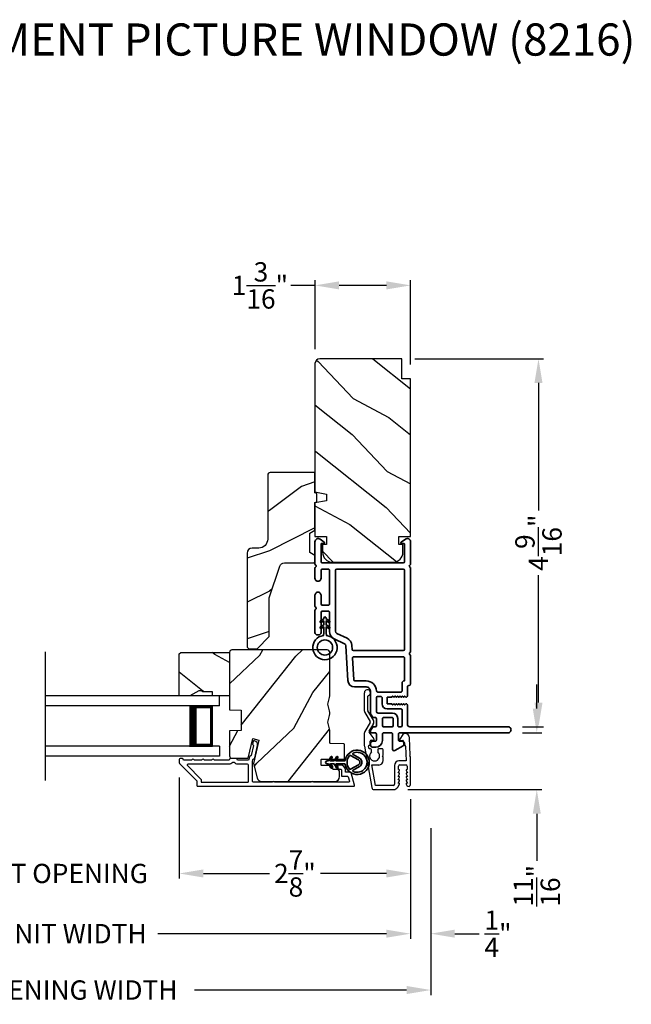
# Model space of a CAD drawing. Extents: x 136 to 238, y -156 to -112.
# Drawn here: x 145 to 153, y -149 to -137 of the extents above; entities that cross this region are included whole.
import ezdxf

# ---------------------------------------------------------------- set-up
doc = ezdxf.new("R2010")
doc.units = 0
doc.header["$LTSCALE"] = 2
doc.header["$MEASUREMENT"] = 0
doc.header["$PDMODE"] = 3
doc.layers.get('0').update_dxf_attribs({"linetype": 'CONTINUOUS'})
doc.layers.get('DEFPOINTS').update_dxf_attribs({"color": 3, "linetype": 'CONTINUOUS'})
doc.layers.add('Dim', color=7, linetype='CONTINUOUS')
doc.styles.add('Arial', font='arial.ttf')
doc.styles.get("Standard").update_dxf_attribs({"font": 'arial.ttf'})
doc.dimstyles.get("Standard").update_dxf_attribs({"dimtxt": 0.24, "dimasz": 0.3, "dimexe": 0.0625, "dimexo": 0.18, "dimgap": 0.09, "dimtad": 0, "dimdec": 4, "dimzin": 0, "dimdsep": 46, "dimlunit": 4, "dimtxsty": 'STANDARD', "dimcen": 0, "dimadec": 5, "dimazin": 0, "dimtfac": 1, "dimtdec": 4, "dimtofl": 0, "dimtmove": 0, "dimatfit": 3, "dimfxl": 1, "dimtolj": 1, "dimtzin": 0, "dimarcsym": 0})

# ---------------------------------------------------------------- blocks, each defined once
blk = doc.blocks.new('*D434')
at = {"layer": 'DEFPOINTS', "color": 0, "transparency": 16777216}
for p in [(150.968, -145.765), (149.542, -146.471), (151.325, -146.471)]:
    blk.add_point(p, dxfattribs=at)
at = {"layer": 'Dim', "color": 0, "lineweight": -2, "transparency": 16777216}
for p, q in [((151.325, -145.465), (151.325, -145.165)), ((151.148, -145.765), (151.387, -145.765)), ((149.722, -146.471), (151.387, -146.471)), ((151.325, -146.771), (151.325, -147.356))]:
    blk.add_line(p, q, dxfattribs=at)
at = {"layer": 'Dim', "color": 0, "transparency": 16777216}
for points in [[(151.275, -145.465), (151.375, -145.465), (151.325, -145.765)], [(151.275, -146.771), (151.375, -146.771), (151.325, -146.471)]]:
    blk.add_solid(points, dxfattribs=at)
at = {"layer": 'Dim', "color": 0, "transparency": 16777216, "insert": (151.325, -147.666), "char_height": 0.24, "attachment_point": 5, "rotation": 90}
blk.add_mtext('\\A1;{\\H1x;\\S11/16;}"', dxfattribs=at)
blk = doc.blocks.new('*D435')
at = {"layer": 'DEFPOINTS', "color": 0, "transparency": 16777216}
for p in [(149.631, -141.118), (150.968, -145.69), (151.346, -145.69)]:
    blk.add_point(p, dxfattribs=at)
at = {"layer": 'Dim', "color": 0, "lineweight": -2, "transparency": 16777216}
for p, q in [((149.811, -141.118), (151.408, -141.118)), ((151.346, -141.418), (151.346, -143.003)), ((151.346, -145.39), (151.346, -143.806)), ((151.148, -145.69), (151.408, -145.69))]:
    blk.add_line(p, q, dxfattribs=at)
at = {"layer": 'Dim', "color": 0, "transparency": 16777216}
for points in [[(151.296, -141.418), (151.396, -141.418), (151.346, -141.118)], [(151.296, -145.39), (151.396, -145.39), (151.346, -145.69)]]:
    blk.add_solid(points, dxfattribs=at)
at = {"layer": 'Dim', "color": 0, "transparency": 16777216, "insert": (151.346, -143.404), "char_height": 0.24, "attachment_point": 5, "rotation": 90}
blk.add_mtext('\\A1;4{\\H1x;\\S9/16;}"', dxfattribs=at)
blk = doc.blocks.new('*D437')
at = {"layer": 'DEFPOINTS', "color": 0, "transparency": 16777216}
for p in [(148.568, -140.207), (148.568, -141.178), (149.756, -141.368)]:
    blk.add_point(p, dxfattribs=at)
at = {"layer": 'Dim', "color": 0, "lineweight": -2, "transparency": 16777216}
for p, q in [((148.568, -140.998), (148.568, -140.144)), ((149.756, -141.188), (149.756, -140.144)), ((148.568, -140.207), (148.268, -140.207)), ((149.456, -140.207), (148.868, -140.207))]:
    blk.add_line(p, q, dxfattribs=at)
at = {"layer": 'Dim', "color": 0, "transparency": 16777216}
for points in [[(148.868, -140.157), (148.868, -140.257), (148.568, -140.207)], [(149.456, -140.157), (149.456, -140.257), (149.756, -140.207)]]:
    blk.add_solid(points, dxfattribs=at)
at = {"layer": 'Dim', "color": 0, "transparency": 16777216, "insert": (147.883, -140.207), "char_height": 0.24, "attachment_point": 5}
blk.add_mtext('\\A1;1{\\H1x;\\S3/16;}"', dxfattribs=at)
blk = doc.blocks.new('*D440')
at = {"layer": 'DEFPOINTS', "color": 0, "transparency": 16777216}
for p in [(146.881, -146.139), (149.756, -146.409), (146.881, -147.513)]:
    blk.add_point(p, dxfattribs=at)
at = {"layer": 'Dim', "color": 0, "lineweight": -2, "transparency": 16777216}
for p, q in [((146.881, -146.319), (146.881, -147.575)), ((149.756, -146.589), (149.756, -147.575)), ((147.181, -147.513), (148.001, -147.513)), ((149.456, -147.513), (148.635, -147.513))]:
    blk.add_line(p, q, dxfattribs=at)
at = {"layer": 'Dim', "color": 0, "transparency": 16777216}
for points in [[(147.181, -147.463), (147.181, -147.563), (146.881, -147.513)], [(149.456, -147.463), (149.456, -147.563), (149.756, -147.513)]]:
    blk.add_solid(points, dxfattribs=at)
at = {"layer": 'Dim', "color": 0, "transparency": 16777216, "insert": (148.318, -147.513), "char_height": 0.24, "attachment_point": 5}
blk.add_mtext('\\A1;2{\\H1x;\\S7/8;}"', dxfattribs=at)
blk = doc.blocks.new('*D441')
at = {"layer": 'DEFPOINTS', "color": 0, "transparency": 16777216}
for p in [(143.058, -146.139), (146.881, -146.139), (146.881, -147.513)]:
    blk.add_point(p, dxfattribs=at)
at = {"layer": 'Dim', "color": 0, "lineweight": -2, "transparency": 16777216}
for p, q in [((143.058, -146.319), (143.058, -147.575)), ((146.881, -146.319), (146.881, -147.575)), ((142.758, -147.513), (142.458, -147.513)), ((147.181, -147.513), (147.481, -147.513))]:
    blk.add_line(p, q, dxfattribs=at)
at = {"layer": 'Dim', "color": 0, "transparency": 16777216}
for points in [[(142.758, -147.463), (142.758, -147.563), (143.058, -147.513)], [(147.181, -147.463), (147.181, -147.563), (146.881, -147.513)]]:
    blk.add_solid(points, dxfattribs=at)
at = {"layer": 'Dim', "color": 0, "transparency": 16777216, "insert": (144.969, -147.513), "char_height": 0.24, "attachment_point": 5}
blk.add_mtext('\\A1;DAYLIGHT OPENING', dxfattribs=at)
blk = doc.blocks.new('*D442')
at = {"layer": 'DEFPOINTS', "color": 0, "transparency": 16777216}
for p in [(140.183, -146.407), (149.756, -146.409), (149.756, -148.261)]:
    blk.add_point(p, dxfattribs=at)
at = {"layer": 'Dim', "color": 0, "lineweight": -2, "transparency": 16777216}
for p, q in [((140.183, -146.587), (140.183, -148.323)), ((149.756, -146.589), (149.756, -148.323)), ((140.483, -148.261), (143.324, -148.261)), ((149.456, -148.261), (146.615, -148.261))]:
    blk.add_line(p, q, dxfattribs=at)
at = {"layer": 'Dim', "color": 0, "transparency": 16777216}
for points in [[(140.483, -148.211), (140.483, -148.311), (140.183, -148.261)], [(149.456, -148.211), (149.456, -148.311), (149.756, -148.261)]]:
    blk.add_solid(points, dxfattribs=at)
at = {"layer": 'Dim', "color": 0, "transparency": 16777216, "insert": (144.969, -148.261), "char_height": 0.24, "attachment_point": 5}
blk.add_mtext('\\A1;JAMB / UNIT WIDTH', dxfattribs=at)
blk = doc.blocks.new('*D444')
at = {"layer": 'DEFPOINTS', "color": 0, "transparency": 16777216}
for p in [(149.756, -146.409), (150.006, -146.771), (150.006, -148.261)]:
    blk.add_point(p, dxfattribs=at)
at = {"layer": 'Dim', "color": 0, "lineweight": -2, "transparency": 16777216}
for p, q in [((149.756, -146.589), (149.756, -148.323)), ((150.006, -146.951), (150.006, -148.323)), ((149.456, -148.261), (149.156, -148.261)), ((150.306, -148.261), (150.61, -148.261))]:
    blk.add_line(p, q, dxfattribs=at)
at = {"layer": 'Dim', "color": 0, "transparency": 16777216}
for points in [[(149.456, -148.211), (149.456, -148.311), (149.756, -148.261)], [(150.306, -148.211), (150.306, -148.311), (150.006, -148.261)]]:
    blk.add_solid(points, dxfattribs=at)
at = {"layer": 'Dim', "color": 0, "transparency": 16777216, "insert": (150.843, -148.261), "char_height": 0.24, "attachment_point": 5}
blk.add_mtext('\\A1;{\\H1x;\\S1/4;}"', dxfattribs=at)
blk = doc.blocks.new('*D445')
at = {"layer": 'DEFPOINTS', "color": 0, "transparency": 16777216}
for p in [(150.006, -146.771), (139.933, -146.917), (150.006, -148.961)]:
    blk.add_point(p, dxfattribs=at)
at = {"layer": 'Dim', "color": 0, "lineweight": -2, "transparency": 16777216}
for p, q in [((150.006, -146.951), (150.006, -149.023)), ((139.933, -147.097), (139.933, -149.023)), ((140.233, -148.961), (142.867, -148.961)), ((149.706, -148.961), (147.072, -148.961))]:
    blk.add_line(p, q, dxfattribs=at)
at = {"layer": 'Dim', "color": 0, "transparency": 16777216}
for points in [[(140.233, -148.911), (140.233, -149.011), (139.933, -148.961)], [(149.706, -148.911), (149.706, -149.011), (150.006, -148.961)]]:
    blk.add_solid(points, dxfattribs=at)
at = {"layer": 'Dim', "color": 0, "transparency": 16777216, "insert": (144.969, -148.961), "char_height": 0.24, "attachment_point": 5}
blk.add_mtext('\\A1;ROUGH OPENING WIDTH', dxfattribs=at)
blk = doc.blocks.new('A$C4FD84548')
for p, q in [((0, 0.75), (2.165, 0.75)), ((0, 0.625), (0, 0.75)), ((0, 0.625), (2.165, 0.625)), ((0.089, 0.125), (0.089, 0.625)), ((0.089, 0.625), (0.089, 0.625)), ((0.089, 0.625), (0.375, 0.625)), ((0, 0.125), (2.165, 0.125)), ((0, 0.125), (0, 0)), ((0.375, 0.125), (0.089, 0.125)), ((0, 0), (2.165, 0))]:
    blk.add_line(p, q)
for points, const_width in [([(0.089, 0.61), (0.33, 0.61)], 0.03), ([(0.104, 0.14), (0.104, 0.61)], 0.03), ([(0.33, 0.125), (0.33, 0.625)], 0.09), ([(0.089, 0.14), (0.33, 0.14)], 0.03)]:
    blk.add_lwpolyline(points, dxfattribs=dict(const_width=const_width))
blk = doc.blocks.new('A$C62771398')
for p, q in [((0.541, 0.573), (0.026, 0.482)), ((0.506, 0.516), (0.539, 0.522)), ((0.506, 0.496), (0.506, 0.516)), ((0.551, 0.512), (0.551, 0.51)), ((0.697, 0.575), (0.559, 0.575)), ((0.561, 0.5), (0.603, 0.5)), ((0.613, 0.49), (0.613, 0.461)), ((0.629, 0.453), (0.714, 0.514)), ((0.835, 0.503), (0.722, 0.568)), ((0.725, 0.514), (0.815, 0.462)), ((0.958, 0.568), (0.845, 0.503)), ((0.865, 0.462), (0.979, 0.529)), ((1.204, 0.575), (0.983, 0.575)), ((0.984, 0.53), (1.16, 0.53)), ((0, 0.452), (0, 0.213)), ((0.05, 0.436), (0.306, 0.481)), ((0.05, 0.218), (0.05, 0.436)), ((0.306, 0.481), (0.306, 0.395)), ((0.468, 0.486), (0.496, 0.486)), ((0.496, 0.408), (0.468, 0.408)), ((0.506, 0.35), (0.506, 0.398)), ((0.361, 0.34), (0.409, 0.34)), ((0.409, 0.34), (0.419, 0.35)), ((0.419, 0.35), (0.429, 0.34)), ((0.429, 0.34), (0.496, 0.34)), ((0.032, 0.159), (0.069, 0.137)), ((0.3, 0.2), (0.068, 0.2)), ((0.081, 0.154), (0.111, 0.137)), ((0.081, 0.144), (0.081, 0.154)), ((0.123, 0.154), (0.153, 0.137)), ((0.123, 0.144), (0.123, 0.154)), ((0.165, 0.154), (0.195, 0.137)), ((0.165, 0.144), (0.165, 0.154)), ((0.207, 0.154), (0.237, 0.137)), ((0.207, 0.144), (0.207, 0.154)), ((0.249, 0.151), (0.29, 0.151)), ((0.249, 0.144), (0.249, 0.151)), ((0.306, 0.135), (0.306, 0.057)), ((0.356, 0.053), (0.356, 0.144)), ((0.611, 0.126), (0.611, 0.097)), ((0.684, 0.096), (0.627, 0.134)), ((0.069, 0.055), (0.052, 0.045)), ((0.064, 0), (0.356, 0)), ((0.111, 0.055), (0.081, 0.038)), ((0.081, 0.038), (0.081, 0.048)), ((0.153, 0.055), (0.123, 0.038)), ((0.123, 0.038), (0.123, 0.048)), ((0.195, 0.055), (0.165, 0.038)), ((0.165, 0.038), (0.165, 0.048)), ((0.237, 0.055), (0.207, 0.038)), ((0.207, 0.038), (0.207, 0.048)), ((0.249, 0.041), (0.249, 0.048)), ((0.29, 0.041), (0.249, 0.041)), ((0.54, 0.061), (0.356, 0.053)), ((0.356, 0), (0.409, 0.002)), ((0.409, 0.002), (0.419, 0.013)), ((0.419, 0.013), (0.429, 0.003)), ((0.429, 0.003), (0.644, 0.013)), ((0.55, 0.076), (0.55, 0.071)), ((0.602, 0.087), (0.56, 0.086)), ((0.697, 0.068), (0.697, 0.071))]:
    blk.add_line(p, q)
for centre, radius, start, end in [((0.419, 0.447), 0.0627, 38.4925, 321.5075), ((0.496, 0.496), 0.01, 270, 0), ((0.541, 0.512), 0.01, 0, 100.0001), ((0.559, 0.47), 0.105, 90, 100), ((0.561, 0.51), 0.01, 180, 270), ((0.603, 0.49), 0.01, 0, 90), ((0.697, 0.525), 0.05, 60, 90), ((0.72, 0.506), 0.01, 60, 125.2129), ((0.84, 0.512), 0.01, 240, 300), ((0.983, 0.525), 0.05, 90, 120), ((0.984, 0.52), 0.01, 90, 120), ((1.16, 0.52), 0.01, 21.6182, 90), ((1.204, 0.537), 0.0375, 201.6182, 90), ((0.031, 0.452), 0.031, 100, 180), ((0.361, 0.395), 0.0551, 179.8787, 269.8786), ((0.496, 0.398), 0.01, 0, 90), ((0.623, 0.461), 0.01, 180, 305.2129), ((0.84, 0.506), 0.05, 240, 300), ((0.496, 0.35), 0.01, 270, 0), ((0.063, 0.213), 0.063, 180, 240), ((0.068, 0.218), 0.018, 180, 270), ((0.073, 0.144), 0.008, 240, 0), ((0.115, 0.144), 0.008, 240, 0), ((0.157, 0.144), 0.008, 240, 0), ((0.199, 0.144), 0.008, 240, 0), ((0.241, 0.144), 0.008, 240, 0), ((0.29, 0.135), 0.016, 0, 90), ((0.3, 0.144), 0.056, 0, 90), ((0.621, 0.126), 0.01, 56.2546, 180.9197), ((0.064, 0.024), 0.0242, 120, 270), ((0.073, 0.048), 0.008, 0, 120), ((0.115, 0.048), 0.008, 0, 120), ((0.157, 0.048), 0.008, 0, 120), ((0.199, 0.048), 0.008, 0, 120), ((0.241, 0.048), 0.008, 0, 120), ((0.29, 0.057), 0.016, 270, 0), ((0.54, 0.071), 0.01, 272.5433, 0.9197), ((0.56, 0.076), 0.01, 90.9197, 180.9197), ((0.601, 0.097), 0.01, 270.9197, 0.9197), ((0.642, 0.068), 0.055, 272.5433, 0), ((0.667, 0.071), 0.03, 0, 56.2546)]:
    blk.add_arc(centre, radius, start, end)
blk = doc.blocks.new('A$C3b698112')
at = {"color": 7, "linetype": 'Continuous', "lineweight": 35}
blk.add_lwpolyline([(0.314, 0.132), (0.315, 0.134, -0.22177), (0.319, 0.135), (0.406, 0.135), (0.387, 0.103, 1.000044), (0.405, 0.093), (0.43, 0.135), (0.481, 0.135), (0.462, 0.103, 1.000044), (0.48, 0.093), (0.505, 0.135), (0.515, 0.135, 1.000008), (0.515, 0.164), (0.505, 0.164), (0.48, 0.207, 1.000044), (0.462, 0.197), (0.481, 0.164), (0.43, 0.164), (0.405, 0.207, 1.000044), (0.387, 0.197), (0.406, 0.164), (0.319, 0.164, -0.22177), (0.315, 0.166), (0.314, 0.168, 0.221778), (0.31, 0.17), (0.299, 0.17, 15.051205), (0.299, 0.13), (0.31, 0.13, 0.221778)], format="xyb", close=True, dxfattribs=at)
blk.add_circle((0.15, 0.15), 0.095, dxfattribs=at)
blk = doc.blocks.new('A$Cc9ddc18f')
at = {"color": 7, "linetype": 'Continuous', "lineweight": 35}
for points in [[(1.182, 1.214), (0.831, 1.214, 0.414206), (0.811, 1.194), (0.811, 1.189, -0.414217), (0.796, 1.174), (0.681, 1.174, 0.414244), (0.666, 1.159), (0.666, 1.157), (0.681, 1.142), (0.666, 1.127), (0.681, 1.112), (0.666, 1.097), (0.681, 1.083), (0.666, 1.068), (0.681, 1.053), (0.666, 1.038), (0.681, 1.023), (0.666, 1.008), (0.681, 0.993), (0.666, 0.979), (0.666, 0.924), (0.586, 0.924), (0.586, 0.979), (0.571, 0.993), (0.586, 1.008), (0.571, 1.023), (0.586, 1.038), (0.571, 1.053), (0.586, 1.068), (0.571, 1.083), (0.586, 1.097), (0.571, 1.112), (0.586, 1.127), (0.571, 1.142), (0.586, 1.157), (0.586, 1.159, 0.414244), (0.571, 1.174), (0.329, 1.174, -0.414206), (0.299, 1.204), (0.299, 2.426, 1.000014), (0.224, 2.426), (0.224, 1.079, -0.414217), (0.209, 1.064), (0.134, 1.064, -0.414214), (0.119, 1.079), (0.119, 1.109, 0.767322), (0.063, 1.124), (0.003, 1.019, 0.577345), (0.02, 0.989), (0.209, 0.989, -0.414217), (0.224, 0.974), (0.224, 0.879, -0.414217), (0.209, 0.864), (0.129, 0.864, 0.414211), (0.044, 0.779), (0.044, 0.754, 0.414203), (0.084, 0.714), (0.089, 0.714, 0.414206), (0.119, 0.744), (0.119, 0.774, -0.414214), (0.134, 0.789), (0.209, 0.789, -0.414217), (0.224, 0.774), (0.224, 0.724, 0.414198), (0.234, 0.714), (0.238, 0.714, 0.140562), (0.254, 0.718), (0.292, 0.742, 0.258606), (0.299, 0.755), (0.299, 0.774, -0.414207), (0.314, 0.789), (0.399, 0.789, -0.414214), (0.414, 0.774), (0.414, 0.755, 0.258588), (0.421, 0.742), (0.459, 0.718, 0.140562), (0.475, 0.714), (0.744, 0.714, -0.414222), (0.794, 0.664), (0.794, 0.519, 0.398127), (0.875, 0.434), (1.305, 0.41, -0.276546), (1.331, 0.393), (1.39, 0.266, 0.291473), (1.485, 0.206), (1.72, 0.206, -0.414242), (1.735, 0.191), (1.735, 0.116, -0.414203), (1.72, 0.101), (1.47, 0.101, 0.414208), (1.44, 0.071), (1.44, 0.056, 0.414227), (1.47, 0.026), (1.746, 0.026, 0.267976), (1.759, 0.033, -0.57734), (1.785, 0.033, 0.267976), (1.798, 0.026), (1.934, 0.026, 1.000003), (1.934, 0.101), (1.825, 0.101, -0.414203), (1.81, 0.116), (1.81, 0.191, -0.414242), (1.825, 0.206), (2.244, 0.206, -0.414241), (2.259, 0.191), (2.259, 0.116, -0.414202), (2.244, 0.101), (2.144, 0.101, 1.000003), (2.144, 0.026), (2.27, 0.026, 0.267978), (2.283, 0.033, -0.577339), (2.309, 0.033, 0.267978), (2.322, 0.026), (2.598, 0.026, 0.606819), (2.63, 0.089), (2.593, 0.141, 0.733246), (2.575, 0.136), (2.575, 0.106, -0.414248), (2.57, 0.101), (2.349, 0.101, -0.414201), (2.334, 0.116), (2.334, 1.124, -0.414213), (2.349, 1.139), (2.57, 1.139, -0.414132), (2.575, 1.134), (2.575, 1.104, 0.733247), (2.593, 1.098), (2.63, 1.151, 0.606817), (2.597, 1.214), (2.322, 1.214, 0.267911), (2.309, 1.206, -0.577339), (2.283, 1.206, 0.26791), (2.27, 1.214), (1.234, 1.214, 0.267909), (1.221, 1.206, -0.57734), (1.195, 1.206, 0.267913)], [(1.154, 0.493, 0.430499), (1.17, 0.508), (1.17, 1.124, 0.414217), (1.155, 1.139), (0.871, 1.139, -0.414226), (0.841, 1.109), (0.746, 1.109, 0.414217), (0.731, 1.094), (0.731, 0.804, 0.410198), (0.746, 0.789, -0.410178), (0.869, 0.664), (0.869, 0.523, 0.398129), (0.884, 0.508)]]:
    blk.add_lwpolyline(points, format="xyb", close=True, dxfattribs=at)
for points in [[(0.299, 1.094), (0.299, 1.069, 0.414234), (0.314, 1.054), (0.404, 1.054, -0.41421), (0.469, 0.989), (0.469, 0.809, 0.258596), (0.476, 0.796), (0.485, 0.791, 0.140599), (0.492, 0.789), (0.661, 0.789, 0.414195), (0.676, 0.804), (0.676, 0.844, 0.414234), (0.661, 0.859), (0.586, 0.859, -0.41421), (0.521, 0.924), (0.521, 1.094, 0.414217), (0.506, 1.109), (0.314, 1.109, 0.414207), (0.299, 1.094)], [(2.244, 0.281, 0.414202), (2.259, 0.296), (2.259, 1.124, 0.414213), (2.244, 1.139), (1.26, 1.139, 0.414212), (1.245, 1.124), (1.245, 0.503, 0.398117), (1.259, 0.488), (1.309, 0.485, -0.276548), (1.399, 0.424), (1.458, 0.298, 0.291483), (1.485, 0.281), (2.244, 0.281)], [(0.414, 0.879), (0.414, 0.984, 0.414214), (0.399, 0.999), (0.314, 0.999, 0.414207), (0.299, 0.984), (0.299, 0.879, 0.414207), (0.314, 0.864), (0.399, 0.864, 0.414214), (0.414, 0.879)]]:
    blk.add_lwpolyline(points, format="xyb", dxfattribs=at)
blk.add_blockref('A$C3b698112', (1.134, 0))
blk = doc.blocks.new('A$Cafdcb3b8')
at = {"color": 7, "linetype": 'Continuous', "lineweight": 35}
for points in [[(0.132, 0.128), (0.092, 0.152, 0.999978), (0.082, 0.134), (0.132, 0.105), (0.132, 0.058), (0.092, 0.081, 1.000037), (0.082, 0.064), (0.132, 0.035), (0.132, 0.017, 1.000004), (0.167, 0.017), (0.167, 0.035), (0.218, 0.064, 1.000039), (0.208, 0.081), (0.167, 0.058), (0.167, 0.105), (0.218, 0.134, 0.999981), (0.208, 0.152), (0.167, 0.128), (0.167, 0.233, -0.364455), (0.176, 0.242, 11.544322), (0.124, 0.242, -0.364437), (0.132, 0.233)], [(0.265, 0.342, 1.497261), (0.035, 0.342, 0.621751), (0.052, 0.341), (0.098, 0.42, -0.577337), (0.202, 0.42), (0.247, 0.341, 0.621751)], [(0.236, 0.31, -0.351505), (0.234, 0.298, -0.389138), (0.065, 0.298, -0.351505), (0.064, 0.31), (0.12, 0.408, -0.577347), (0.18, 0.408)]]:
    blk.add_lwpolyline(points, format="xyb", close=True, dxfattribs=at)

msp = doc.modelspace()

# ---------------------------------------------------------------- hatches: boundary and pattern name
h = msp.add_hatch()
h.set_pattern_fill('WOOD2', color=256, angle=115, style=0)
h.set_pattern_definition([(331.8699, (66.92466, -199.76564), (-3.08047044, 1.8736867), [0.5, -4.5]), (321.5651, (66.943, -199.09507), (1.3289269, -0.4836882), [1.118034, -1.118034]), (313.4349, (67.39614, -198.88376), (1.751543, -1.3899984), [0.632456, -2.529822])])
edge = h.paths.add_edge_path()
edge.add_line((149.64578, -141.36817), (149.64578, -141.11817))
edge.add_line((149.64578, -141.11817), (148.62778, -141.11817))
edge.add_arc((148.62778, -141.17817), 0.06, 90, 180)
edge.add_line((148.56778, -141.17817), (148.56778, -142.77336))
edge.add_line((148.56778, -142.77336), (148.71278, -142.79893))
edge.add_line((148.71278, -142.79893), (148.71278, -142.8816))
edge.add_line((148.71278, -142.8816), (148.56778, -142.90716))
edge.add_line((148.56778, -142.90716), (148.56778, -143.32517))
edge.add_line((148.56778, -143.32517), (148.71278, -143.32517))
edge.add_line((148.71278, -143.32517), (148.71278, -143.42517))
edge.add_line((148.71278, -143.42517), (148.66178, -143.42517))
edge.add_line((148.66178, -143.42517), (148.66178, -143.52117))
edge.add_arc((148.78678, -143.52117), 0.125, 180, 270)
edge.add_line((148.78678, -143.64617), (149.53678, -143.64617))
edge.add_arc((149.53678, -143.52117), 0.125, 270, 360)
edge.add_line((149.66178, -143.52117), (149.66178, -143.42517))
edge.add_line((149.66178, -143.42517), (149.61078, -143.42517))
edge.add_line((149.61078, -143.42517), (149.61078, -143.32517))
edge.add_line((149.61078, -143.32517), (149.75578, -143.32517))
edge.add_line((149.75578, -143.32517), (149.75578, -141.36817))
edge.add_line((149.75578, -141.36817), (149.64578, -141.36817))
h = msp.add_hatch()
h.set_pattern_fill('WOOD2', color=256)
h.set_pattern_definition([(216.8699, (68.40002, -198.70555), (2.9999999, 2.00000012), [0.5, -4.5]), (206.5651, (69, -199.00555), (-0.9999992, -1.0000013), [1.118034, -1.118034]), (198.4349, (69.00002, -199.50555), (-2.0000004, -0.9999984), [0.632456, -2.529822])])
edge = h.paths.add_edge_path()
edge.add_line((147.97979, -142.56131), (147.97979, -143.36022))
edge.add_ellipse((147.86979, -143.36022), major_axis=(0.07778, 0.07778), ratio=1, start_angle=225, end_angle=315, ccw=False)
edge.add_line((147.86979, -143.47022), (147.78679, -143.47022))
edge.add_ellipse((147.78679, -143.53322), major_axis=(-0.04455, 0.04455), ratio=1, start_angle=-45, end_angle=45)
edge.add_line((147.72379, -143.53322), (147.72379, -144.70015))
edge.add_line((147.72379, -144.70015), (147.74385, -144.72022))
edge.add_line((147.74385, -144.72022), (147.84879, -144.72022))
edge.add_line((147.84879, -144.72022), (147.99879, -144.57022))
edge.add_line((147.99879, -144.57022), (147.99879, -144.09022))
edge.add_line((147.99879, -144.09022), (148.12902, -143.69643))
edge.add_ellipse((148.18884, -143.71622), major_axis=(-0.04455, 0.04455), ratio=1, start_angle=-45, end_angle=26.7, ccw=False)
edge.add_line((148.18884, -143.65322), (148.56779, -143.65322))
edge.add_line((148.56779, -143.65322), (148.56779, -143.56222))
edge.add_line((148.56779, -143.56222), (148.50579, -143.52642))
edge.add_line((148.50579, -143.52642), (148.50579, -143.28501))
edge.add_line((148.50579, -143.28501), (148.56779, -143.24922))
edge.add_line((148.56779, -143.24922), (148.56779, -142.90622))
edge.add_line((148.56779, -142.90622), (148.59279, -142.89712))
edge.add_line((148.59279, -142.89712), (148.59279, -142.79332))
edge.add_line((148.59279, -142.79332), (148.56779, -142.78422))
edge.add_line((148.56779, -142.78422), (148.56779, -142.53122))
edge.add_line((148.56779, -142.53122), (148.00988, -142.53122))
edge.add_ellipse((148.00988, -142.56131), major_axis=(-0.02128, 0.02128), ratio=1, start_angle=-45.001169, end_angle=45.001169)
edge = h.paths.add_edge_path()
edge.add_ellipse((147.99206, -144.74732), major_axis=(0.00707, 0.00707), ratio=1, start_angle=44.996037, end_angle=135.003122, ccw=False)
h = msp.add_hatch()
h.set_pattern_fill('WOOD2', color=256, angle=295, style=0)
h.set_pattern_definition([(151.8699, (35.07536, 4.34213), (3.08047044, -1.87368671), [0.5, -4.5]), (141.5651, (35.05704, 3.67156), (-1.3289269, 0.4836882), [1.118034, -1.118034]), (133.4349, (34.6039, 3.46025), (-1.75154305, 1.3899984), [0.632456, -2.529822])])
h.paths.add_polyline_path([(147.12279, -145.24213), (147.01379, -145.30513), (146.88079, -145.30513), (146.88079, -144.78613), (146.90079, -144.76613), (147.50579, -144.76613), (147.50579, -145.30513), (147.29479, -145.30513), (147.29479, -145.25813), (147.16979, -145.25813), (147.16979, -145.24213)])
h = msp.add_hatch()
h.set_pattern_fill('WOOD2', color=256, angle=205, style=0)
h.set_pattern_definition([(61.8699, (68.06011, -200.7809), (-1.8736867, -3.08047044), [0.5, -4.5]), (51.5651, (67.38954, -200.7626), (0.4836882, 1.3289269), [1.118034, -1.118034]), (43.4349, (67.17823, -200.30943), (1.3899984, 1.751543), [0.632456, -2.529822])])
edge = h.paths.add_edge_path()
edge.add_arc((148.81279, -146.31013), 0.06, 270.000744, 359.999256)
edge.add_line((148.87279, -146.31013), (148.87279, -146.25173))
edge.add_arc((148.84279, -146.25173), 0.03, 359.999372, 448.001219)
edge.add_line((148.84384, -146.22175), (148.79744, -146.22013))
edge.add_arc((148.79779, -146.21013), 0.01, 179.999859, 267.996691, ccw=False)
edge.add_line((148.78779, -146.21013), (148.78779, -146.18113))
edge.add_arc((148.77779, -146.18113), 0.01, 0.001058, 89.998942)
edge.add_line((148.77779, -146.17113), (148.65279, -146.17113))
edge.add_arc((148.65279, -146.16113), 0.01, 179.997, 270.001319, ccw=False)
edge.add_line((148.64279, -146.16113), (148.64279, -146.10313))
edge.add_arc((148.65279, -146.10313), 0.01, 89.998681, 180.003, ccw=False)
edge.add_line((148.65279, -146.09313), (148.92579, -146.09313))
edge.add_arc((148.92579, -146.08313), 0.01, 269.998681, 360.002999)
edge.add_line((148.93579, -146.08313), (148.93579, -145.91391))
edge.add_arc((148.92579, -145.91391), 0.01, 0.0007, 87.996691)
edge.add_line((148.92614, -145.90391), (148.76044, -145.89813))
edge.add_arc((148.76079, -145.88813), 0.01, 180.0007, 267.996691, ccw=False)
edge.add_line((148.75079, -145.88813), (148.75079, -145.73131))
edge.add_arc((148.69079, -145.73131), 0.06, 359.999709, 375.52371)
edge.add_line((148.7486, -145.71525), (148.73025, -145.64919))
edge.add_arc((148.78807, -145.63313), 0.06, 164.47658, 195.52342, ccw=False)
edge.add_line((148.73025, -145.61708), (148.7486, -145.55101))
edge.add_arc((148.69079, -145.53496), 0.06, 344.47629, 360.000291)
edge.add_line((148.75079, -145.53496), (148.75079, -145.50842))
edge.add_arc((148.69081, -145.50842), 0.05998, 359.997805, 375.50362)
edge.add_line((148.74861, -145.49239), (148.73025, -145.42617))
edge.add_arc((148.78806, -145.41013), 0.05999, 164.498575, 195.501425, ccw=False)
edge.add_line((148.73025, -145.3941), (148.74861, -145.32788))
edge.add_arc((148.69081, -145.31185), 0.05998, 344.49638, 360.002195)
edge.add_line((148.75079, -145.31185), (148.75079, -144.76513))
edge.add_arc((148.72079, -144.76513), 0.03, 0.000645, 89.999495)
edge.add_line((148.72079, -144.73513), (147.53579, -144.73513))
edge.add_arc((147.53579, -144.76513), 0.03, 90.000505, 179.999355)
edge.add_line((147.50579, -144.76513), (147.50579, -145.48007))
edge.add_line((147.50579, -145.48007), (147.65079, -145.48513))
edge.add_line((147.65079, -145.48513), (147.65079, -145.73513))
edge.add_line((147.65079, -145.73513), (147.50579, -145.7402))
edge.add_line((147.50579, -145.7402), (147.50579, -146.05113))
edge.add_arc((147.53579, -146.05113), 0.03, 180.001222, 269.998778)
edge.add_line((147.53579, -146.08113), (147.73721, -146.08113))
edge.add_line((147.73721, -146.08113), (147.79331, -145.83813))
edge.add_line((147.79331, -145.83813), (147.86931, -145.85568))
edge.add_line((147.86931, -145.85568), (147.80179, -146.14813))
edge.add_line((147.80179, -146.14813), (147.84936, -146.32566))
edge.add_arc((147.90731, -146.31013), 0.06, 194.999295, 270.00068)
edge.add_line((147.90732, -146.37013), (148.81279, -146.37013))

# ---------------------------------------------------------------- linework, layer by layer
msp.add_line((145.21584, -146.35655), (145.21584, -144.75943))
for points in [[(149.64578, -141.36817), (149.64578, -141.11817), (148.62778, -141.11817, 0.41421356), (148.56778, -141.17817), (148.56778, -142.77336), (148.71278, -142.79893), (148.71278, -142.8816), (148.56778, -142.90716), (148.56778, -143.32517), (148.71278, -143.32517), (148.71278, -143.42517), (148.66178, -143.42517), (148.66178, -143.52117, 0.41421356), (148.78678, -143.64617), (149.53678, -143.64617, 0.41421356), (149.66178, -143.52117), (149.66178, -143.42517), (149.61078, -143.42517), (149.61078, -143.32517), (149.75578, -143.32517), (149.75578, -141.36817)], [(147.84879, -144.72022), (147.99879, -144.57022), (147.99879, -144.09022), (148.12902, -143.69643, -0.32347312), (148.18884, -143.65322), (148.56779, -143.65322), (148.56779, -143.56222), (148.50579, -143.52642), (148.50579, -143.28501), (148.56779, -143.24922), (148.56779, -142.90622), (148.59279, -142.89712), (148.59279, -142.79332), (148.56779, -142.78422), (148.56779, -142.53122), (148.01079, -142.53122, 0.41421356), (147.97979, -142.56222), (147.97979, -143.36022, -0.41421356), (147.86979, -143.47022), (147.78679, -143.47022, 0.41421356), (147.72379, -143.53322), (147.72379, -144.70015), (147.74385, -144.72022)], [(148.81279, -146.37013, 0.41420596), (148.87279, -146.31013), (148.87279, -146.25173, 0.4040356), (148.84384, -146.22175), (148.79744, -146.22013, -0.40401014), (148.78779, -146.21013), (148.78779, -146.18113, 0.41420275), (148.77779, -146.17113), (148.65279, -146.17113, -0.41423564), (148.64279, -146.16113), (148.64279, -146.10313, -0.41423564), (148.65279, -146.09313), (148.92579, -146.09313, 0.41423564), (148.93579, -146.08313), (148.93579, -145.91391, 0.40400588), (148.92614, -145.90391), (148.76044, -145.89813, -0.40400588), (148.75079, -145.88813), (148.75079, -145.73131, 0.06784002), (148.7486, -145.71525), (148.73025, -145.64919, -0.1363022), (148.73025, -145.61708), (148.7486, -145.55101, 0.06784002), (148.75079, -145.53496), (148.75079, -145.50842, 0.0677603), (148.74861, -145.49239), (148.73025, -145.42617, -0.13610669), (148.73025, -145.3941), (148.74861, -145.32788, 0.0677603), (148.75079, -145.31185), (148.75079, -144.76513, 0.41420769), (148.72079, -144.73513), (147.53579, -144.73513, 0.41420769), (147.50579, -144.76513), (147.50579, -145.48007), (147.65079, -145.48513), (147.65079, -145.73513), (147.50579, -145.7402), (147.50579, -146.05113, 0.41420107), (147.53579, -146.08113), (147.73721, -146.08113), (147.79331, -145.83813), (147.86931, -145.85568), (147.80179, -146.14813), (147.84936, -146.32566, 0.339461), (147.90732, -146.37013)], [(147.11079, -146.43013), (149.05079, -146.43013, 0.49314543), (149.06045, -146.41755), (149.01919, -146.26355, 0.33945426), (149.00953, -146.25613), (148.95579, -146.25613, -0.41421356), (148.94579, -146.24613), (148.94579, -146.22613, 0.41421356), (148.88579, -146.16613), (148.83579, -146.16613, 0.76732699), (148.82829, -146.19412), (148.86409, -146.21479, 0.1316525), (148.86909, -146.21613), (148.88579, -146.21613, -0.41421356), (148.89579, -146.22613), (148.89579, -146.29613, 0.41421356), (148.90579, -146.30613), (148.97116, -146.30613, -0.33945426), (148.98082, -146.31355), (148.99529, -146.36755, -0.49314543), (148.98563, -146.38013), (148.55278, -146.38013, 0.57735027), (148.51814, -146.38013), (148.06844, -146.38013, 0.57735027), (148.0338, -146.38013), (147.80079, -146.38013, -0.41421356), (147.79079, -146.37013), (147.79079, -146.12485, -0.05678412), (147.79105, -146.1226), (147.79694, -146.09709, -0.19891237), (147.80138, -146.09086), (147.81373, -146.08315, 0.19891237), (147.81817, -146.07692), (147.8535, -145.92389, 0.41421356), (147.81603, -145.86392), (147.81004, -145.86254, 0.41421356), (147.79804, -145.87003), (147.78904, -145.909), (147.79504, -145.91039, -0.41421356), (147.80253, -145.92238), (147.77411, -146.04549, -0.19891237), (147.76967, -146.05172), (147.75732, -146.05944, 0.19891237), (147.75288, -146.06567), (147.74524, -146.09875, -0.34921563), (147.7355, -146.1065), (147.61017, -146.1065, -0.41421356), (147.60017, -146.0965), (147.60017, -146.0955, 0.41421356), (147.59017, -146.0855), (147.51581, -146.0855, 0.37039498), (147.50592, -146.09398), (147.50592, -146.0965, -0.41421356), (147.49592, -146.1065), (147.31579, -146.1065, 1), (147.28579, -146.1065), (147.19079, -146.1065, 1), (147.16079, -146.1065), (147.06579, -146.1065, 1), (147.03579, -146.1065), (146.94079, -146.1065, -0.41421356), (146.93079, -146.0965), (146.93079, -146.09513, 0.41421356), (146.92079, -146.08513), (146.89079, -146.08513, 0.41421356), (146.88079, -146.09513), (146.88079, -146.1395, 0.19891237), (146.88372, -146.14657), (147.09786, -146.36071, -0.19891237), (147.10079, -146.36778), (147.10079, -146.42013, 0.41421356)], [(147.74079, -146.1665, 0.41421356), (147.73079, -146.1565), (147.61005, -146.1565, -0.21921663), (147.56445, -146.1355), (147.54152, -146.1355, -0.21921663), (147.49592, -146.1565), (146.9885, -146.1565, 0.66817864), (146.98143, -146.17357), (147.14786, -146.34, -0.19891237), (147.15079, -146.34707), (147.15079, -146.37013, 0.41421356), (147.16079, -146.38013), (147.73079, -146.38013, 0.41421356), (147.74079, -146.37013)]]:
    msp.add_lwpolyline(points, format="xyb", close=True)
msp.add_lwpolyline([(147.12279, -145.24213), (147.01379, -145.30513), (146.88079, -145.30513), (146.88079, -144.78613), (146.90079, -144.76613), (147.50579, -144.76613), (147.50579, -145.30513), (147.29479, -145.30513), (147.29479, -145.25813), (147.16979, -145.25813), (147.16979, -145.24213)], close=True)

# ---------------------------------------------------------------- block references
at = {"xscale": -1, "rotation": 270}
for name, p in [('A$Cc9ddc18f', (148.54193, -145.98969)), ('A$Cafdcb3b8', (148.70069, -146.28206))]:
    msp.add_blockref(name, p, dxfattribs=at)
at = {"xscale": -1}
msp.add_blockref('A$C4FD84548', (147.38079, -146.05513), dxfattribs=at)
at = {"rotation": 90}
msp.add_blockref('A$C62771398', (149.75577, -146.47132), dxfattribs=at)

# ---------------------------------------------------------------- texts
at = {"style": 'Arial'}
msp.add_text('%%UCONTEMPORARY CASEMENT PICTURE WINDOW (8216)', height=0.4, dxfattribs=at).set_placement((138.82991, -137.35244))

# ---------------------------------------------------------------- dimensions: what is measured, and where the dimension line sits
at = {"layer": 'Dim'}
for base, p1, p2, picture, middle in [((148.56779, -140.20654), (149.75578, -141.36817), (148.56779, -141.17818), '*D437', (147.88262, -140.20654)), ((150.00571, -148.26098), (149.75571, -146.40869), (150.00571, -146.77067), '*D444', (150.84303, -148.26098))]:
    dim = msp.add_linear_dim(base=base, p1=p1, p2=p2, dimstyle='STANDARD', override={"dimpost": '\\X'}, dxfattribs=at)
    dim.commit()
    dim.dimension.update_dxf_attribs({"geometry": picture, "text_midpoint": middle, "dimtype": 160})
dim = msp.add_linear_dim(base=(151.34558, -145.69041), p1=(149.63079, -141.11818), p2=(150.96806, -145.69041), angle=90, dimstyle='STANDARD', override={"dimpost": '\\X'}, dxfattribs=at)
dim.commit()
dim.dimension.update_dxf_attribs({"geometry": '*D435', "text_midpoint": (151.34558, -143.40429)})
dim = msp.add_linear_dim(base=(151.32496, -146.47132), p1=(150.96806, -145.7654), p2=(149.54246, -146.47132), angle=90, dimstyle='STANDARD', override={"dimpost": '\\X'}, dxfattribs=at)
dim.commit()
dim.dimension.update_dxf_attribs({"geometry": '*D434', "text_midpoint": (151.32496, -147.66592), "dimtype": 160})
for base, p1, p2, text, picture, middle in [((146.88079, -147.51278), (143.05816, -146.1395), (146.88079, -146.1395), 'DAYLIGHT OPENING', '*D441', (144.96947, -147.51278)), ((149.75571, -148.26098), (140.18318, -146.40711), (149.75571, -146.40869), 'JAMB / UNIT WIDTH', '*D442', (144.96945, -148.26098)), ((150.00571, -148.96067), (139.93324, -146.91654), (150.00571, -146.77067), 'ROUGH OPENING WIDTH', '*D445', (144.96947, -148.96067))]:
    dim = msp.add_linear_dim(base=base, p1=p1, p2=p2, text=text, dimstyle='STANDARD', override={"dimpost": '\\X'}, dxfattribs=at)
    dim.commit()
    dim.dimension.update_dxf_attribs({"geometry": picture, "text_midpoint": middle})
dim = msp.add_linear_dim(base=(146.88113, -147.51278), p1=(149.75571, -146.40869), p2=(146.88113, -146.1395), dimstyle='STANDARD', override={"dimpost": '\\X'}, dxfattribs=at)
dim.commit()
dim.dimension.update_dxf_attribs({"geometry": '*D440', "text_midpoint": (148.31842, -147.51278)})

doc.saveas('drawing.dxf')
